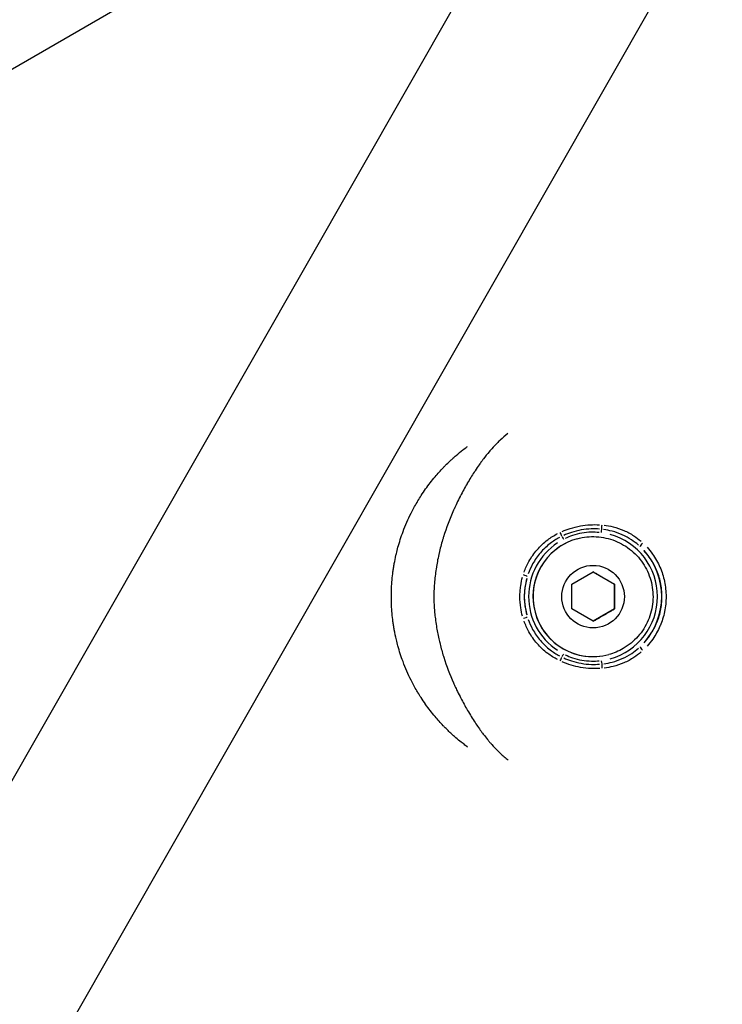
# Model space of a CAD drawing. Units: millimetres. Extents: x -544 to 17875, y 7 to 11525.
# Drawn here: x 5807 to 5889, y 3229 to 3343 of the extents above; entities that cross this region are included whole.
import ezdxf

# ---------------------------------------------------------------- set-up
doc = ezdxf.new("R2010")
doc.units = ezdxf.units.MM
doc.header["$MEASUREMENT"] = 0

msp = doc.modelspace()

# ---------------------------------------------------------------- linework, layer by layer
for p, q in [((5751.54, 3159.83), (5948.35, 3504.67)), ((5768.89, 3149.89), (5965.72, 3494.75)), ((5869.07, 3374.35), (5489.1, 3154.23)), ((5871.6, 3282.86), (5871.6, 3282.85)), ((5870.94, 3277.54), (5873.44, 3278.99)), ((5873.44, 3278.99), (5875.94, 3277.55)), ((5870.94, 3274.66), (5870.94, 3277.54)), ((5875.93, 3277.54), (5875.94, 3277.55)), ((5875.94, 3277.55), (5875.94, 3274.66)), ((5873.44, 3273.22), (5870.94, 3274.66)), ((5875.94, 3274.66), (5873.44, 3273.22)), ((5875.94, 3274.66), (5875.94, 3274.66)), ((5875.26, 3269.34), (5875.26, 3269.34))]:
    msp.add_line(p, q)
msp.add_circle((5873.44, 3276.1), 3.65)
for centre, major_axis, ratio, start_param, end_param in [((5874.47, 3284.36), (0.041, 0.498), 0.054995, 1.420622, 2.451476), ((5869.61, 3283.5), (-0.211, 0.453), 0.059118, 3.820168, 4.839998), ((5869.99, 3282.78), (0.229, -0.444), 0.003233, 3.809733, 4.664224), ((5874.37, 3283.56), (0.063, 0.496), 0.003057, 0.678756, 1.525038), ((5873.43, 3276.1), (0.95, -7.46), 0.999995, 0.144431, 2.744182), ((5873.43, 3276.1), (1.83, -6.76), 0.999995, 3.141593, 6.283185), ((5873.43, 3276.1), (-1.83, 6.76), 0.999995, 0.15708, 2.984513), ((5873.43, 3276.1), (-3.44, 6.68), 0.999995, 0.109503, 2.080559), ((5879.25, 3282.31), (-0.34, -0.366), 0.12309, 4.723498, 6.165088), ((5873.43, 3276.1), (5.85, -5.48), 0.999998, 0.018426, 1.489093), ((5865.29, 3278.6), (0.478, -0.148), 0.076536, 0.111012, 1.52955), ((5873.43, 3276.1), (-2.35, 7.66), 0.999995, 1.005025, 1.541019), ((5865.29, 3273.6), (0.478, 0.148), 0.07503, 4.754164, 6.172687), ((5869.99, 3269.42), (0.229, 0.445), 0.002441, 1.620502, 2.475072), ((5879.26, 3269.89), (-0.341, 0.366), 0.121865, 0.116817, 1.55827), ((5869.61, 3268.69), (0.211, 0.453), 0.058485, 4.586528, 5.606268), ((5874.39, 3268.64), (0.064, -0.496), 0.003275, 4.759858, 5.60616), ((5874.49, 3267.84), (-0.042, 0.498), 0.054982, 0.688378, 1.719219)]:
    msp.add_ellipse(centre, major_axis=major_axis, ratio=ratio, start_param=start_param, end_param=end_param)
for points, knots in [([(5863.49, 3295.12), (5863.19, 3294.88), (5862.89, 3294.63), (5862.61, 3294.36), (5862.48, 3294.25), (5862.36, 3294.13), (5862.24, 3294.01), (5862.03, 3293.8), (5861.83, 3293.58), (5861.63, 3293.35), (5861.53, 3293.24), (5861.42, 3293.12), (5861.32, 3293.01), (5861.1, 3292.74), (5860.87, 3292.45), (5860.65, 3292.16), (5860.57, 3292.07), (5860.5, 3291.97), (5860.43, 3291.88), (5860.34, 3291.75), (5860.25, 3291.62), (5860.16, 3291.49), (5860, 3291.27), (5859.84, 3291.03), (5859.68, 3290.79), (5859.65, 3290.74), (5859.61, 3290.68), (5859.57, 3290.63), (5859.3, 3290.21), (5859.03, 3289.78), (5858.77, 3289.33), (5858.76, 3289.31), (5858.76, 3289.3), (5858.75, 3289.28), (5858.48, 3288.82), (5858.21, 3288.34), (5857.96, 3287.85), (5857.95, 3287.83), (5857.94, 3287.81), (5857.93, 3287.79), (5857.79, 3287.53), (5857.66, 3287.26), (5857.53, 3286.99), (5857.43, 3286.77), (5857.32, 3286.55), (5857.22, 3286.32), (5857.2, 3286.27), (5857.18, 3286.23), (5857.16, 3286.18), (5856.72, 3285.18), (5856.32, 3284.14), (5855.99, 3283.07), (5855.97, 3283.02), (5855.95, 3282.96), (5855.94, 3282.9), (5855.78, 3282.4), (5855.65, 3281.88), (5855.52, 3281.37), (5855.51, 3281.32), (5855.5, 3281.27), (5855.49, 3281.23), (5855.43, 3280.95), (5855.37, 3280.67), (5855.31, 3280.38), (5855.26, 3280.13), (5855.21, 3279.87), (5855.17, 3279.61), (5855.17, 3279.59), (5855.16, 3279.57), (5855.16, 3279.55), (5855.11, 3279.27), (5855.07, 3278.99), (5855.04, 3278.71), (5855, 3278.43), (5854.97, 3278.15), (5854.95, 3277.87), (5854.95, 3277.86), (5854.95, 3277.85), (5854.95, 3277.84), (5854.9, 3277.26), (5854.87, 3276.69), (5854.87, 3276.11), (5854.87, 3276.08), (5854.87, 3276.06), (5854.87, 3276.04), (5854.87, 3275.47), (5854.9, 3274.91), (5854.95, 3274.35), (5854.95, 3274.31), (5854.95, 3274.28), (5854.96, 3274.25), (5854.98, 3274), (5855.01, 3273.75), (5855.04, 3273.51), (5855.07, 3273.23), (5855.11, 3272.95), (5855.16, 3272.67), (5855.17, 3272.61), (5855.18, 3272.54), (5855.19, 3272.48), (5855.27, 3271.99), (5855.37, 3271.49), (5855.48, 3271.01), (5855.51, 3270.92), (5855.53, 3270.83), (5855.55, 3270.74), (5855.66, 3270.26), (5855.79, 3269.79), (5855.93, 3269.33), (5855.96, 3269.22), (5855.99, 3269.12), (5856.02, 3269.03), (5856.35, 3268), (5856.73, 3267), (5857.15, 3266.04), (5857.19, 3265.96), (5857.23, 3265.87), (5857.26, 3265.79), (5857.35, 3265.6), (5857.43, 3265.42), (5857.52, 3265.24), (5857.65, 3264.97), (5857.78, 3264.7), (5857.92, 3264.44), (5857.95, 3264.38), (5857.98, 3264.32), (5858.01, 3264.27), (5858.25, 3263.79), (5858.51, 3263.33), (5858.77, 3262.89), (5858.78, 3262.87), (5858.79, 3262.85), (5858.8, 3262.83), (5859.09, 3262.34), (5859.38, 3261.87), (5859.67, 3261.42), (5859.94, 3261.01), (5860.21, 3260.63), (5860.48, 3260.25), (5860.53, 3260.19), (5860.58, 3260.12), (5860.63, 3260.06), (5860.8, 3259.84), (5860.96, 3259.63), (5861.13, 3259.43), (5861.21, 3259.33), (5861.29, 3259.23), (5861.37, 3259.13), (5861.46, 3259.04), (5861.54, 3258.94), (5861.62, 3258.85), (5861.84, 3258.6), (5862.06, 3258.37), (5862.28, 3258.15), (5862.39, 3258.04), (5862.5, 3257.93), (5862.61, 3257.83), (5862.91, 3257.54), (5863.22, 3257.28), (5863.54, 3257.03)], [0.00486043, 0.00486043, 0.00486043, 0.00486043, 0.00653853, 0.00653853, 0.00653853, 0.00725455, 0.00725455, 0.00725455, 0.00846264, 0.00846264, 0.00846264, 0.00906819, 0.00906819, 0.00906819, 0.01044486, 0.01044486, 0.01044486, 0.01088183, 0.01088183, 0.01088183, 0.01145146, 0.01145146, 0.01145146, 0.01245952, 0.01245952, 0.01245952, 0.01269547, 0.01269547, 0.01269547, 0.01445042, 0.01445042, 0.01445042, 0.01450911, 0.01450911, 0.01450911, 0.01632275, 0.01632275, 0.01632275, 0.01639413, 0.01639413, 0.01639413, 0.01734876, 0.01734876, 0.01734876, 0.01813639, 0.01813639, 0.01813639, 0.01829241, 0.01829241, 0.01829241, 0.02176366, 0.02176366, 0.02176366, 0.02195051, 0.02195051, 0.02195051, 0.0235773, 0.0235773, 0.0235773, 0.0237218, 0.0237218, 0.0237218, 0.02459374, 0.02459374, 0.02459374, 0.02539094, 0.02539094, 0.02539094, 0.02545764, 0.02545764, 0.02545764, 0.02631592, 0.02631592, 0.02631592, 0.02717421, 0.02717421, 0.02717421, 0.02720458, 0.02720458, 0.02720458, 0.02895118, 0.02895118, 0.02895118, 0.02901822, 0.02901822, 0.02901822, 0.03073145, 0.03073145, 0.03073145, 0.03083186, 0.03083186, 0.03083186, 0.03158908, 0.03158908, 0.03158908, 0.03244595, 0.03244595, 0.03244595, 0.0326455, 0.0326455, 0.0326455, 0.03417645, 0.03417645, 0.03417645, 0.03445913, 0.03445913, 0.03445913, 0.03594983, 0.03594983, 0.03594983, 0.03627277, 0.03627277, 0.03627277, 0.03960889, 0.03960889, 0.03960889, 0.03990005, 0.03990005, 0.03990005, 0.04054998, 0.04054998, 0.04054998, 0.04150348, 0.04150348, 0.04150348, 0.04171369, 0.04171369, 0.04171369, 0.04345013, 0.04345013, 0.04345013, 0.04352733, 0.04352733, 0.04352733, 0.0454463, 0.0454463, 0.0454463, 0.04715461, 0.04715461, 0.04715461, 0.04746133, 0.04746133, 0.04746133, 0.04846578, 0.04846578, 0.04846578, 0.04896824, 0.04896824, 0.04896824, 0.0494647, 0.0494647, 0.0494647, 0.05078188, 0.05078188, 0.05078188, 0.05143081, 0.05143081, 0.05143081, 0.05321605, 0.05321605, 0.05321605, 0.05321605]), ([(5858.82, 3258.54), (5858.79, 3258.56), (5858.75, 3258.59), (5858.72, 3258.61), (5858.57, 3258.72), (5858.42, 3258.84), (5858.27, 3258.96), (5858.2, 3259.01), (5858.14, 3259.06), (5858.07, 3259.11), (5857.86, 3259.28), (5857.64, 3259.46), (5857.43, 3259.64), (5857.31, 3259.74), (5857.2, 3259.85), (5857.08, 3259.95), (5856.78, 3260.23), (5856.48, 3260.51), (5856.18, 3260.81), (5856.11, 3260.89), (5856.03, 3260.96), (5855.96, 3261.04), (5855.63, 3261.38), (5855.31, 3261.74), (5855, 3262.11), (5854.62, 3262.56), (5854.26, 3263.03), (5853.91, 3263.52), (5853.9, 3263.53), (5853.9, 3263.54), (5853.89, 3263.55), (5853.71, 3263.8), (5853.54, 3264.06), (5853.37, 3264.32), (5853.25, 3264.51), (5853.12, 3264.71), (5853.01, 3264.9), (5852.96, 3264.97), (5852.92, 3265.04), (5852.88, 3265.11), (5852.64, 3265.52), (5852.42, 3265.93), (5852.21, 3266.35), (5851.86, 3267.05), (5851.54, 3267.77), (5851.27, 3268.52), (5851.15, 3268.82), (5851.05, 3269.13), (5850.95, 3269.44), (5850.85, 3269.75), (5850.76, 3270.05), (5850.67, 3270.36), (5850.61, 3270.59), (5850.55, 3270.83), (5850.49, 3271.07), (5850.4, 3271.46), (5850.32, 3271.85), (5850.25, 3272.24), (5850.22, 3272.4), (5850.19, 3272.56), (5850.17, 3272.72), (5850.14, 3272.88), (5850.12, 3273.04), (5850.1, 3273.19), (5850.06, 3273.51), (5850.02, 3273.83), (5849.99, 3274.15), (5849.93, 3274.79), (5849.91, 3275.44), (5849.91, 3276.09), (5849.91, 3276.09), (5849.91, 3276.1), (5849.91, 3276.1), (5849.91, 3276.76), (5849.94, 3277.4), (5849.99, 3278.05), (5850.02, 3278.37), (5850.06, 3278.69), (5850.1, 3279.01), (5850.12, 3279.16), (5850.14, 3279.31), (5850.17, 3279.46), (5850.19, 3279.63), (5850.22, 3279.8), (5850.25, 3279.97), (5850.31, 3280.29), (5850.38, 3280.61), (5850.45, 3280.92), (5850.46, 3280.99), (5850.48, 3281.05), (5850.49, 3281.12), (5850.55, 3281.37), (5850.62, 3281.62), (5850.68, 3281.86), (5850.77, 3282.16), (5850.86, 3282.46), (5850.95, 3282.75), (5851.05, 3283.07), (5851.16, 3283.38), (5851.28, 3283.69), (5851.55, 3284.43), (5851.86, 3285.14), (5852.21, 3285.83), (5852.42, 3286.26), (5852.65, 3286.68), (5852.9, 3287.1), (5852.93, 3287.16), (5852.97, 3287.22), (5853.01, 3287.29), (5853.13, 3287.49), (5853.26, 3287.7), (5853.39, 3287.9), (5853.56, 3288.16), (5853.73, 3288.41), (5853.91, 3288.66), (5854.26, 3289.16), (5854.63, 3289.63), (5855.01, 3290.09), (5855.32, 3290.45), (5855.63, 3290.8), (5855.96, 3291.14), (5856.04, 3291.22), (5856.12, 3291.31), (5856.2, 3291.39), (5856.4, 3291.59), (5856.61, 3291.79), (5856.82, 3291.99), (5856.91, 3292.07), (5857, 3292.15), (5857.09, 3292.24), (5857.21, 3292.34), (5857.33, 3292.45), (5857.45, 3292.56), (5857.72, 3292.79), (5857.99, 3293.01), (5858.26, 3293.22), (5858.42, 3293.35), (5858.58, 3293.46), (5858.73, 3293.58), (5858.74, 3293.59), (5858.75, 3293.59), (5858.76, 3293.6)], [0.00596809, 0.00596809, 0.00596809, 0.00596809, 0.00610218, 0.00610218, 0.00610218, 0.00674063, 0.00674063, 0.00674063, 0.00700941, 0.00700941, 0.00700941, 0.0079231, 0.0079231, 0.0079231, 0.00842579, 0.00842579, 0.00842579, 0.00976725, 0.00976725, 0.00976725, 0.01011094, 0.01011094, 0.01011094, 0.01163242, 0.01163242, 0.01163242, 0.01348126, 0.01348126, 0.01348126, 0.01351697, 0.01351697, 0.01351697, 0.01446554, 0.01446554, 0.01446554, 0.01516642, 0.01516642, 0.01516642, 0.01541704, 0.01541704, 0.01541704, 0.01685157, 0.01685157, 0.01685157, 0.01924804, 0.01924804, 0.01924804, 0.02022189, 0.02022189, 0.02022189, 0.02117484, 0.02117484, 0.02117484, 0.02190705, 0.02190705, 0.02190705, 0.02310615, 0.02310615, 0.02310615, 0.0235922, 0.0235922, 0.0235922, 0.02407272, 0.02407272, 0.02407272, 0.02503992, 0.02503992, 0.02503992, 0.02696252, 0.02696252, 0.02696252, 0.02697624, 0.02697624, 0.02697624, 0.02891275, 0.02891275, 0.02891275, 0.0298802, 0.0298802, 0.0298802, 0.03033283, 0.03033283, 0.03033283, 0.03084705, 0.03084705, 0.03084705, 0.03181345, 0.03181345, 0.03181345, 0.03201799, 0.03201799, 0.03201799, 0.03277939, 0.03277939, 0.03277939, 0.03370315, 0.03370315, 0.03370315, 0.03470615, 0.03470615, 0.03470615, 0.03707346, 0.03707346, 0.03707346, 0.03853635, 0.03853635, 0.03853635, 0.03875862, 0.03875862, 0.03875862, 0.03948832, 0.03948832, 0.03948832, 0.04043628, 0.04043628, 0.04043628, 0.04231975, 0.04231975, 0.04231975, 0.04381409, 0.04381409, 0.04381409, 0.04418488, 0.04418488, 0.04418488, 0.04511003, 0.04511003, 0.04511003, 0.04549925, 0.04549925, 0.04549925, 0.04602906, 0.04602906, 0.04602906, 0.04718441, 0.04718441, 0.04718441, 0.04784722, 0.04784722, 0.04784722, 0.04788671, 0.04788671, 0.04788671, 0.04788671]), ([(5869.83, 3283.7), (5870.13, 3283.84), (5870.44, 3283.95), (5870.76, 3284.05), (5871.16, 3284.18), (5871.57, 3284.28), (5871.98, 3284.35), (5872.71, 3284.48), (5873.46, 3284.53), (5874.2, 3284.48)], [0.000249714, 0.000249714, 0.000249714, 0.000249714, 0.001248569, 0.001248569, 0.001248569, 0.002497137, 0.002497137, 0.002497137, 0.004744561, 0.004744561, 0.004744561, 0.004744561]), ([(5874.72, 3284.44), (5875.07, 3284.39), (5875.42, 3284.33), (5876.2, 3284.14), (5876.62, 3284), (5877.43, 3283.65), (5877.82, 3283.44), (5878.48, 3283.01), (5878.77, 3282.79), (5879.03, 3282.56)], [0.000266905, 0.000266905, 0.000266905, 0.000266905, 0.001334526, 0.001334526, 0.002669052, 0.002669052, 0.004003578, 0.004003578, 0.005071199, 0.005071199, 0.005071199, 0.005071199]), ([(5865.39, 3278.96), (5865.54, 3279.39), (5865.72, 3279.8), (5866.08, 3280.44), (5866.23, 3280.68), (5866.56, 3281.14), (5866.73, 3281.37), (5867.1, 3281.79), (5867.29, 3281.99), (5867.7, 3282.37), (5867.92, 3282.55), (5868.51, 3283), (5868.89, 3283.24), (5869.29, 3283.45)], [0.00033951, 0.00033951, 0.00033951, 0.00033951, 0.001697551, 0.001697551, 0.002546327, 0.002546327, 0.003395102, 0.003395102, 0.004243878, 0.004243878, 0.005092654, 0.005092654, 0.006450695, 0.006450695, 0.006450695, 0.006450695]), ([(5874.18, 3283.98), (5873.87, 3284), (5873.55, 3284.01), (5873.23, 3284), (5872.83, 3283.99), (5872.44, 3283.94), (5872.06, 3283.88), (5871.67, 3283.81), (5871.28, 3283.71), (5870.91, 3283.59), (5870.6, 3283.49), (5870.31, 3283.38), (5870.02, 3283.24)], [0.000238887, 0.000238887, 0.000238887, 0.000238887, 0.001194434, 0.001194434, 0.001194434, 0.002382205, 0.002382205, 0.002382205, 0.003583301, 0.003583301, 0.003583301, 0.004538847, 0.004538847, 0.004538847, 0.004538847]), ([(5874.14, 3283.58), (5873.85, 3283.61), (5873.54, 3283.62), (5873.24, 3283.62), (5872.86, 3283.61), (5872.49, 3283.57), (5872.12, 3283.51), (5871.75, 3283.44), (5871.39, 3283.35), (5871.03, 3283.23), (5870.74, 3283.13), (5870.46, 3283.01), (5870.19, 3282.88)], [0.000226767, 0.000226767, 0.000226767, 0.000226767, 0.001128181, 0.001128181, 0.001128181, 0.002264332, 0.002264332, 0.002264332, 0.003400638, 0.003400638, 0.003400638, 0.004308574, 0.004308574, 0.004308574, 0.004308574]), ([(5871.6, 3282.86), (5872.32, 3283.05), (5873.07, 3283.13), (5874.56, 3283.05), (5875.3, 3282.89), (5876.69, 3282.34), (5877.34, 3281.95), (5878.49, 3281), (5878.99, 3280.42), (5879.77, 3279.16), (5880.06, 3278.46), (5880.41, 3277.01), (5880.47, 3276.25), (5880.34, 3274.76), (5880.16, 3274.03), (5879.57, 3272.66), (5879.17, 3272.02), (5878.18, 3270.9), (5877.59, 3270.42), (5876.42, 3269.74), (5875.85, 3269.5), (5875.26, 3269.34)], [5.495509, 5.495509, 5.495509, 5.495509, 5.815508, 5.815508, 6.135507, 6.135507, 6.455506, 6.455506, 6.775507, 6.775507, 7.095508, 7.095508, 7.415509, 7.415509, 7.73551, 7.73551, 8.05551, 8.05551, 8.37551, 8.37551, 8.637102, 8.637102, 8.637102, 8.637102]), ([(5878.73, 3282.12), (5878.47, 3282.34), (5878.2, 3282.54), (5877.58, 3282.95), (5877.22, 3283.15), (5876.46, 3283.49), (5876.06, 3283.63), (5875.33, 3283.82), (5875, 3283.88), (5874.67, 3283.93)], [0.000252139, 0.000252139, 0.000252139, 0.000252139, 0.001260695, 0.001260695, 0.002521389, 0.002521389, 0.003782084, 0.003782084, 0.00479064, 0.00479064, 0.00479064, 0.00479064]), ([(5869.52, 3283), (5869.14, 3282.79), (5868.78, 3282.56), (5868.45, 3282.31), (5868.24, 3282.14), (5868.03, 3281.97), (5867.84, 3281.79), (5867.84, 3281.79), (5867.84, 3281.78), (5867.83, 3281.78), (5867.64, 3281.6), (5867.46, 3281.41), (5867.29, 3281.22), (5867.29, 3281.21), (5867.29, 3281.21), (5867.29, 3281.21), (5867.12, 3281.01), (5866.96, 3280.81), (5866.81, 3280.59), (5866.81, 3280.59), (5866.81, 3280.59), (5866.8, 3280.58), (5866.66, 3280.37), (5866.52, 3280.15), (5866.39, 3279.92), (5866.18, 3279.54), (5866.01, 3279.15), (5865.87, 3278.75)], [0.000317958, 0.000317958, 0.000317958, 0.000317958, 0.001589792, 0.001589792, 0.001589792, 0.002384688, 0.002384688, 0.002384688, 0.002396184, 0.002396184, 0.002396184, 0.003179584, 0.003179584, 0.003179584, 0.003191067, 0.003191067, 0.003191067, 0.00397448, 0.00397448, 0.00397448, 0.003984867, 0.003984867, 0.003984867, 0.004769376, 0.004769376, 0.004769376, 0.00604121, 0.00604121, 0.00604121, 0.00604121]), ([(5879.38, 3270.72), (5879.6, 3270.97), (5879.81, 3271.22), (5880, 3271.49), (5880.15, 3271.71), (5880.3, 3271.94), (5880.44, 3272.18), (5880.57, 3272.42), (5880.7, 3272.66), (5880.8, 3272.91), (5881.02, 3273.41), (5881.19, 3273.93), (5881.3, 3274.47), (5881.42, 3275.02), (5881.47, 3275.56), (5881.47, 3276.1), (5881.47, 3276.38), (5881.46, 3276.65), (5881.43, 3276.92), (5881.4, 3277.2), (5881.36, 3277.47), (5881.3, 3277.74), (5881.19, 3278.28), (5881.02, 3278.79), (5880.8, 3279.29), (5880.69, 3279.54), (5880.57, 3279.79), (5880.43, 3280.03), (5880.3, 3280.27), (5880.15, 3280.5), (5879.99, 3280.72), (5879.8, 3280.99), (5879.6, 3281.24), (5879.38, 3281.48)], [0.00065753, 0.00065753, 0.00065753, 0.00065753, 0.00164382, 0.00164382, 0.00164382, 0.00246617, 0.00246617, 0.00246617, 0.00328764, 0.00328764, 0.00328764, 0.00493146, 0.00493146, 0.00493146, 0.00657528, 0.00657528, 0.00657528, 0.00739719, 0.00739719, 0.00739719, 0.00821904, 0.00821904, 0.00821904, 0.00986275, 0.00986275, 0.00986275, 0.01068467, 0.01068467, 0.01068467, 0.01150661, 0.01150661, 0.01150661, 0.01249303, 0.01249303, 0.01249303, 0.01249303]), ([(5879.73, 3281.88), (5879.96, 3281.62), (5880.18, 3281.35), (5880.38, 3281.06), (5880.54, 3280.83), (5880.7, 3280.58), (5880.84, 3280.33), (5880.85, 3280.32), (5880.85, 3280.32), (5880.85, 3280.32), (5880.99, 3280.07), (5881.12, 3279.81), (5881.24, 3279.54), (5881.24, 3279.54), (5881.24, 3279.53), (5881.24, 3279.53), (5881.47, 3279), (5881.65, 3278.45), (5881.77, 3277.89), (5881.77, 3277.88), (5881.77, 3277.87), (5881.77, 3277.86), (5881.83, 3277.58), (5881.87, 3277.29), (5881.9, 3277), (5881.9, 3277), (5881.9, 3276.99), (5881.9, 3276.99), (5881.93, 3276.69), (5881.95, 3276.4), (5881.95, 3276.11), (5881.95, 3275.52), (5881.89, 3274.94), (5881.78, 3274.36), (5881.77, 3274.35), (5881.77, 3274.34), (5881.77, 3274.33), (5881.65, 3273.76), (5881.48, 3273.21), (5881.25, 3272.68), (5881.25, 3272.68), (5881.24, 3272.67), (5881.24, 3272.67), (5881.12, 3272.4), (5880.99, 3272.14), (5880.85, 3271.88), (5880.71, 3271.63), (5880.55, 3271.39), (5880.39, 3271.15), (5880.19, 3270.86), (5879.97, 3270.59), (5879.73, 3270.33)], [0.00070373, 0.00070373, 0.00070373, 0.00070373, 0.00175226, 0.00175226, 0.00175226, 0.00262703, 0.00262703, 0.00262703, 0.002639, 0.002639, 0.002639, 0.00350127, 0.00350127, 0.00350127, 0.00351867, 0.00351867, 0.00351867, 0.00525213, 0.00525213, 0.00525213, 0.00527801, 0.00527801, 0.00527801, 0.00613934, 0.00613934, 0.00613934, 0.00615767, 0.00615767, 0.00615767, 0.00703734, 0.00703734, 0.00703734, 0.00879668, 0.00879668, 0.00879668, 0.00882464, 0.00882464, 0.00882464, 0.01055601, 0.01055601, 0.01055601, 0.01057477, 0.01057477, 0.01057477, 0.0114487, 0.0114487, 0.0114487, 0.01231535, 0.01231535, 0.01231535, 0.01337095, 0.01337095, 0.01337095, 0.01337095]), ([(5865.21, 3273.81), (5865.12, 3274.14), (5865.05, 3274.47), (5865, 3274.8), (5864.93, 3275.23), (5864.9, 3275.66), (5864.9, 3276.09), (5864.9, 3276.31), (5864.91, 3276.53), (5864.93, 3276.75), (5864.94, 3276.96), (5864.97, 3277.17), (5865, 3277.38), (5865.05, 3277.72), (5865.12, 3278.06), (5865.21, 3278.39)], [0.000256643, 0.000256643, 0.000256643, 0.000256643, 0.001276126, 0.001276126, 0.001276126, 0.002566218, 0.002566218, 0.002566218, 0.003214109, 0.003214109, 0.003214109, 0.00384964, 0.00384964, 0.00384964, 0.004876211, 0.004876211, 0.004876211, 0.004876211]), ([(5865.7, 3278.22), (5865.61, 3277.91), (5865.55, 3277.6), (5865.5, 3277.29), (5865.47, 3277.09), (5865.45, 3276.89), (5865.43, 3276.69), (5865.42, 3276.49), (5865.41, 3276.29), (5865.41, 3276.09), (5865.41, 3275.69), (5865.44, 3275.3), (5865.5, 3274.91), (5865.55, 3274.59), (5865.61, 3274.28), (5865.7, 3273.98)], [0.000238794, 0.000238794, 0.000238794, 0.000238794, 0.001193972, 0.001193972, 0.001193972, 0.00179097, 0.00179097, 0.00179097, 0.002387829, 0.002387829, 0.002387829, 0.003581761, 0.003581761, 0.003581761, 0.004537095, 0.004537095, 0.004537095, 0.004537095]), ([(5869.3, 3268.75), (5868.9, 3268.96), (5868.51, 3269.2), (5867.92, 3269.64), (5867.71, 3269.82), (5867.29, 3270.21), (5867.1, 3270.41), (5866.73, 3270.83), (5866.56, 3271.05), (5866.23, 3271.51), (5866.08, 3271.75), (5865.73, 3272.4), (5865.54, 3272.81), (5865.39, 3273.23)], [0.000339605, 0.000339605, 0.000339605, 0.000339605, 0.001698024, 0.001698024, 0.002547037, 0.002547037, 0.003396049, 0.003396049, 0.004245061, 0.004245061, 0.005094073, 0.005094073, 0.006452493, 0.006452493, 0.006452493, 0.006452493]), ([(5865.87, 3273.44), (5866.01, 3273.04), (5866.18, 3272.66), (5866.52, 3272.05), (5866.66, 3271.82), (5866.96, 3271.39), (5867.12, 3271.18), (5867.46, 3270.78), (5867.65, 3270.59), (5868.03, 3270.23), (5868.23, 3270.05), (5868.78, 3269.63), (5869.14, 3269.4), (5869.52, 3269.2)], [0.000317939, 0.000317939, 0.000317939, 0.000317939, 0.001589694, 0.001589694, 0.002384542, 0.002384542, 0.003179389, 0.003179389, 0.003974236, 0.003974236, 0.004769083, 0.004769083, 0.006040839, 0.006040839, 0.006040839, 0.006040839]), ([(5874.69, 3268.27), (5875.02, 3268.32), (5875.35, 3268.38), (5876.07, 3268.57), (5876.46, 3268.71), (5877.22, 3269.05), (5877.59, 3269.25), (5878.22, 3269.67), (5878.48, 3269.87), (5878.74, 3270.09)], [0.000252008, 0.000252008, 0.000252008, 0.000252008, 0.001260038, 0.001260038, 0.002520076, 0.002520076, 0.003780114, 0.003780114, 0.004788145, 0.004788145, 0.004788145, 0.004788145]), ([(5879.05, 3269.65), (5878.78, 3269.41), (5878.5, 3269.2), (5877.83, 3268.76), (5877.44, 3268.55), (5876.63, 3268.2), (5876.21, 3268.06), (5875.44, 3267.87), (5875.09, 3267.81), (5874.73, 3267.76)], [0.000266671, 0.000266671, 0.000266671, 0.000266671, 0.001333354, 0.001333354, 0.002666707, 0.002666707, 0.004000061, 0.004000061, 0.005066743, 0.005066743, 0.005066743, 0.005066743]), ([(5874.22, 3267.72), (5873.88, 3267.7), (5873.55, 3267.69), (5872.8, 3267.73), (5872.38, 3267.77), (5871.23, 3267.98), (5870.52, 3268.19), (5869.83, 3268.49)], [0.000250381, 0.000250381, 0.000250381, 0.000250381, 0.001251907, 0.001251907, 0.002503815, 0.002503815, 0.004757248, 0.004757248, 0.004757248, 0.004757248]), ([(5870.02, 3268.95), (5870.31, 3268.82), (5870.61, 3268.7), (5870.91, 3268.6), (5871.29, 3268.48), (5871.67, 3268.39), (5872.05, 3268.32), (5872.44, 3268.25), (5872.84, 3268.21), (5873.24, 3268.2), (5873.56, 3268.19), (5873.88, 3268.19), (5874.2, 3268.22)], [0.00023947, 0.00023947, 0.00023947, 0.00023947, 0.001197351, 0.001197351, 0.001197351, 0.002387243, 0.002387243, 0.002387243, 0.003592052, 0.003592052, 0.003592052, 0.004549932, 0.004549932, 0.004549932, 0.004549932]), ([(5870.19, 3269.31), (5870.46, 3269.18), (5870.75, 3269.07), (5871.03, 3268.97), (5871.39, 3268.85), (5871.75, 3268.75), (5872.12, 3268.69), (5872.49, 3268.62), (5872.87, 3268.59), (5873.25, 3268.58), (5873.55, 3268.57), (5873.86, 3268.59), (5874.16, 3268.62)], [0.000227724, 0.000227724, 0.000227724, 0.000227724, 0.001135956, 0.001135956, 0.001135956, 0.002276363, 0.002276363, 0.002276363, 0.003415866, 0.003415866, 0.003415866, 0.004326764, 0.004326764, 0.004326764, 0.004326764])]:
    msp.add_open_spline(points, degree=3, knots=knots)
for points, weights in [([(5875.93, 3277.54), (5874.68, 3278.26), (5873.44, 3278.99)], [1, 1.1545822557, 1.00023638448]), ([(5875.94, 3274.66), (5875.93, 3276.1), (5875.93, 3277.54)], [1, 1.15470053838, 1]), ([(5873.44, 3273.22), (5874.69, 3273.94), (5875.94, 3274.66)], [1.00065266878, 1.15437351268, 1])]:
    msp.add_rational_spline(points, weights, degree=2)

doc.saveas('drawing.dxf')
